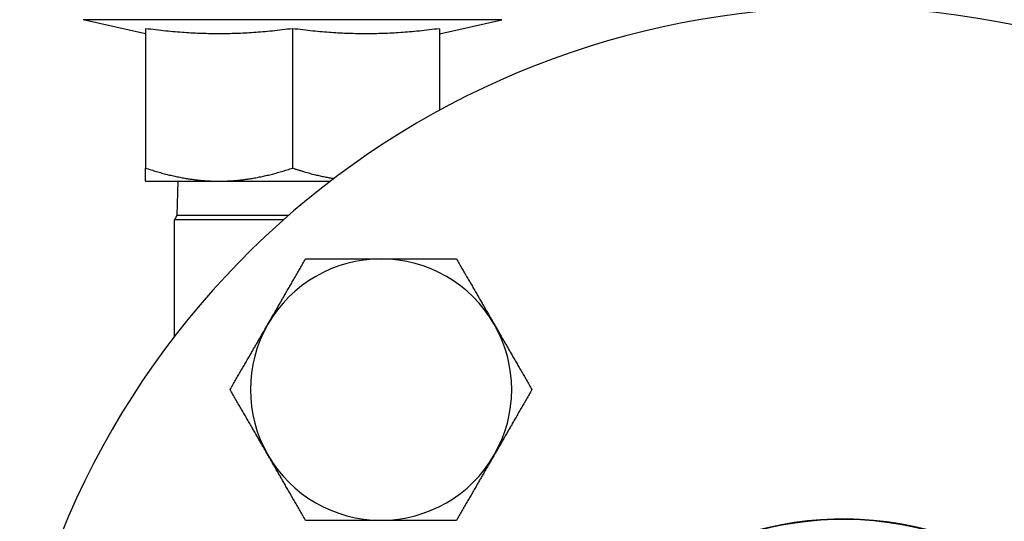
# Model space of a CAD drawing. Extents: x 220 to 5720, y 100 to 3820.
# Drawn here: x 2408 to 2498, y 3419 to 3465 of the extents above; entities that cross this region are included whole.
import ezdxf

# ---------------------------------------------------------------- set-up
doc = ezdxf.new("R2010")
doc.units = 0
doc.header["$LTSCALE"] = 80
doc.layers.get('0').update_dxf_attribs({"linetype": 'CONTINUOUS'})

msp = doc.modelspace()

# ---------------------------------------------------------------- linework, layer by layer
for p, q in [((2451.794, 3464.968), (2413.352, 3464.968)), ((2419.073, 3463.671), (2413.352, 3464.968)), ((2419.073, 3464.145), (2419.073, 3451.351)), ((2432.573, 3464.145), (2432.573, 3451.351)), ((2446.073, 3463.671), (2451.794, 3464.968)), ((2446.073, 3464.145), (2446.073, 3456.657)), ((2419.073, 3450.145), (2425.823, 3450.145)), ((2422.038, 3450.145), (2421.939, 3446.985)), ((2425.823, 3450.145), (2436.04, 3450.145)), ((2421.939, 3446.985), (2421.723, 3446.61)), ((2432.174, 3446.985), (2421.939, 3446.985)), ((2431.748, 3446.61), (2421.723, 3446.61)), ((2421.723, 3435.873), (2421.723, 3446.61))]:
    msp.add_line(p, q)
for centre, radius, start, end in [((2483.128, 3388.59), 77.5, 192.67114, 167.32886), ((2440.702, 3431.016), 12, 90, 150), ((2440.702, 3431.016), 12, 30, 90), ((2440.702, 3431.016), 12, 150, 210), ((2440.702, 3431.016), 12, 330, 30), ((2440.702, 3431.016), 12, 210, 270), ((2440.702, 3431.016), 12, 270, 330), ((2483.128, 3388.59), 30.55, 213.81167, 146.18833), ((2483.128, 3388.59), 30.5, 213.8746, 146.1254)]:
    msp.add_arc(centre, radius, start, end)
for points, weights in [([(2432.573, 3464.145), (2425.823, 3463.261), (2419.073, 3464.145)], [1.15165956349, 1.32982191799, 1.15165956349]), ([(2446.073, 3464.145), (2439.323, 3463.261), (2432.573, 3464.145)], [1.15165956349, 1.32982191799, 1.15165956349]), ([(2419.073, 3450.145), (2419.073, 3450.145), (2419.073, 3451.351)], [1, 1.0379548493, 1]), ([(2419.073, 3451.351), (2422.69, 3450.145), (2425.823, 3450.145)], [1, 1.0379548493, 1]), ([(2425.823, 3450.145), (2428.956, 3450.145), (2432.573, 3451.351)], [1, 1.0379548493, 1]), ([(2432.573, 3451.351), (2434.575, 3450.683), (2436.364, 3450.391)], [1, 1.02065536519, 1.01882906498]), ([(2430.309, 3437.016), (2431.917, 3439.801), (2433.773, 3443.016)], [1, 1.04314139574, 1.01001874936]), ([(2433.773, 3443.016), (2437.486, 3443.016), (2440.702, 3443.016)], [1.01001874936, 1.04314139574, 1]), ([(2440.702, 3443.016), (2443.917, 3443.016), (2447.63, 3443.016)], [1, 1.04314139574, 1.01001874936]), ([(2447.63, 3443.016), (2449.486, 3439.801), (2451.094, 3437.016)], [1.01001874936, 1.04314139574, 1]), ([(2426.845, 3431.016), (2428.702, 3434.232), (2430.309, 3437.016)], [1.01001874936, 1.04314139574, 1]), ([(2451.094, 3437.016), (2452.702, 3434.232), (2454.558, 3431.016)], [1, 1.04314139574, 1.01001874936]), ([(2430.309, 3425.016), (2428.702, 3427.801), (2426.845, 3431.016)], [1, 1.04314139574, 1.01001874936]), ([(2454.558, 3431.016), (2452.702, 3427.801), (2451.094, 3425.016)], [1.01001874936, 1.04314139574, 1]), ([(2433.773, 3419.016), (2431.917, 3422.232), (2430.309, 3425.016)], [1.01001874936, 1.04314139574, 1]), ([(2451.094, 3425.016), (2449.486, 3422.232), (2447.63, 3419.016)], [1, 1.04314139574, 1.01001874936]), ([(2440.702, 3419.016), (2437.486, 3419.016), (2433.773, 3419.016)], [1, 1.04314139574, 1.01001874936]), ([(2447.63, 3419.016), (2443.917, 3419.016), (2440.702, 3419.016)], [1.01001874936, 1.04314139574, 1])]:
    msp.add_rational_spline(points, weights, degree=2)

doc.saveas('drawing.dxf')
